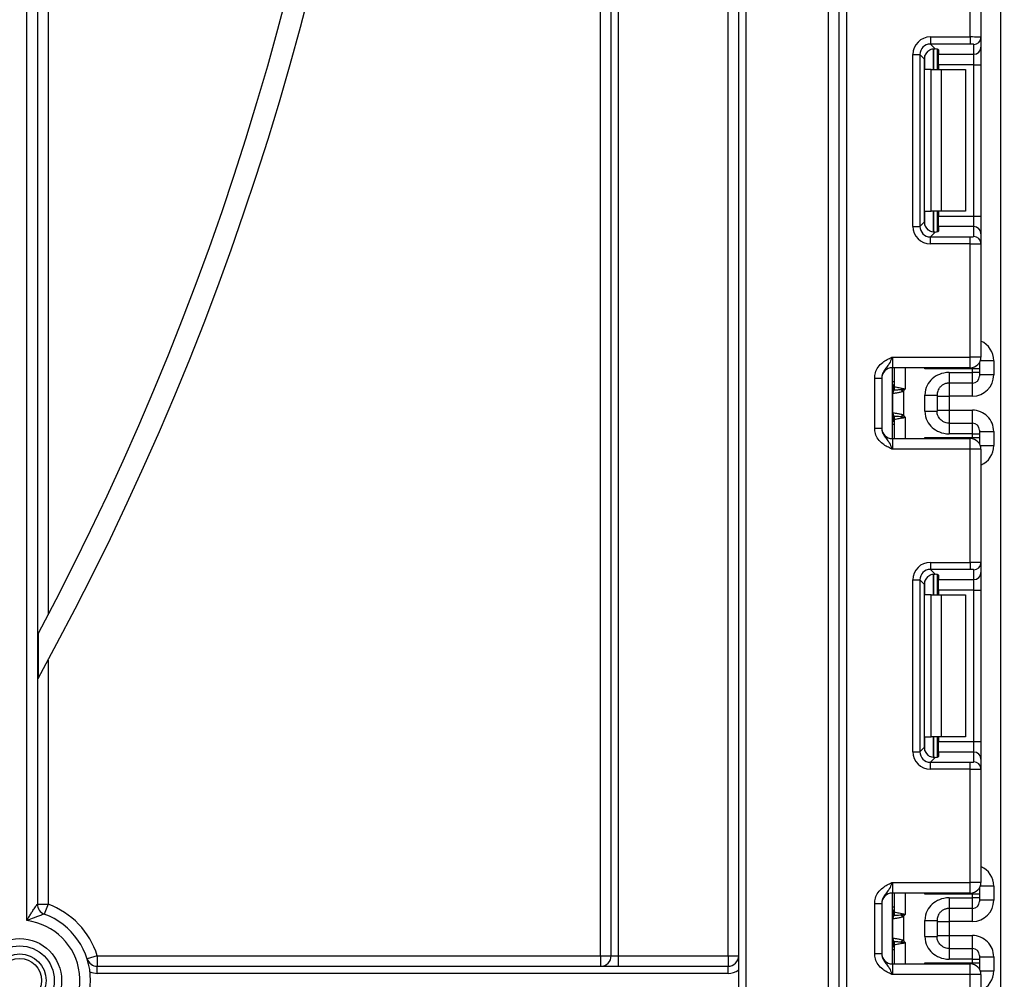
# Model space of a CAD drawing. Units: millimetres. Extents: x 1 to 418, y -29 to 291.
# Drawn here: x 129 to 142, y 154 to 167 of the extents above; entities that cross this region are included whole.
import ezdxf

# ---------------------------------------------------------------- set-up
doc = ezdxf.new("R2010")
doc.units = ezdxf.units.MM
doc.layers.add('FORMAT', color=7, linetype='Continuous')
doc.styles.add('SLDTEXTSTYLE1', font='TXT', dxfattribs={"width": 0.7})
doc.dimstyles.new('SLDDIMSTYLE0', dxfattribs={"dimtxt": 3.393075, "dimasz": 5, "dimexe": 0, "dimexo": 0.0625, "dimgap": 0.848269, "dimtad": 2, "dimdec": 4, "dimlfac": 5, "dimrnd": 1e-09, "dimzin": 12, "dimdsep": 46, "dimtxsty": 'SLDTEXTSTYLE1', "dimsah": 1, "dimcen": 0.09, "dimadec": 0, "dimazin": 3, "dimtfac": 1, "dimtdec": 4, "dimtofl": 0, "dimtmove": 0, "dimatfit": 3, "dimfxl": 0, "dimfrac": 2, "dimtolj": 1, "dimtzin": 12, "dimarcsym": 0})

# ---------------------------------------------------------------- blocks, each defined once
blk = doc.blocks.new('_D_17')
at = {"layer": 'FORMAT'}
for p, q in [((93.056, 177.535), (162.132, 177.535)), ((161.132, 177.535), (161.132, 131.535)), ((140.724, 131.535), (162.132, 131.535))]:
    blk.add_line(p, q, dxfattribs=at)
for points in [[(161.132, 177.535), (160.692, 172.535), (161.572, 172.535)], [(161.132, 131.535), (161.572, 136.535), (160.692, 136.535)]]:
    blk.add_solid(points, dxfattribs=at)
at = {"layer": 'FORMAT', "insert": (156.758, 150.754), "char_height": 3.3931, "attachment_point": 1, "rotation": 90, "style": 'SLDTEXTSTYLE1'}
blk.add_mtext('230', dxfattribs=at)

msp = doc.modelspace()

# ---------------------------------------------------------------- linework, layer by layer
at = {"color": 7, "linetype": 'Continuous', "lineweight": 25}
for p, q in [((140.076408, 132.685243), (140.076408, 239.935243)), ((128.606408, 154.379341), (128.606408, 191.635243)), ((128.756408, 191.635243), (128.756408, 154.613436)), ((128.906408, 191.635243), (128.906408, 158.69307)), ((136.706408, 153.885243), (136.706408, 191.635243)), ((136.856408, 153.885243), (136.856408, 191.635243)), ((136.956408, 191.635243), (136.956408, 153.885243)), ((138.506408, 153.885243), (138.506408, 191.635243)), ((138.656408, 132.285243), (138.656408, 191.635243)), ((138.756408, 191.635243), (138.756408, 132.285243)), ((139.926408, 132.285243), (139.926408, 191.635243)), ((141.926408, 166.848948), (141.926408, 168.445243)), ((142.076408, 168.445243), (142.076408, 166.842808)), ((141.364173, 166.848948), (141.926408, 166.848948)), ((141.364173, 166.848948), (141.364173, 166.749693)), ((141.926408, 166.848948), (141.926408, 166.749693)), ((142.076408, 166.842808), (142.076408, 166.704005)), ((141.926408, 166.749693), (141.364173, 166.749693)), ((141.364173, 166.749693), (141.432454, 166.681412)), ((141.456408, 166.677575), (141.456408, 166.388577)), ((141.476408, 166.668387), (141.476408, 166.60475)), ((141.976408, 166.60475), (141.976408, 166.743554)), ((142.076408, 166.704005), (142.076408, 166.455868)), ((141.116037, 164.176342), (141.116037, 166.600811)), ((141.116037, 166.600811), (141.215291, 166.600811)), ((141.215291, 166.600811), (141.215291, 164.176342)), ((141.27818, 166.537923), (141.215291, 166.600811)), ((141.27818, 164.239231), (141.27818, 166.537923)), ((141.476408, 166.60475), (141.976408, 166.60475)), ((141.476408, 166.455868), (141.476408, 166.60475)), ((141.976408, 166.455868), (141.976408, 166.60475)), ((141.373565, 166.388577), (141.285991, 166.388577)), ((141.373565, 164.388577), (141.373565, 166.388577)), ((141.373565, 166.388577), (141.514986, 166.388577)), ((141.976408, 166.455868), (141.476408, 166.455868)), ((141.476408, 166.455868), (141.476408, 166.388577)), ((141.514986, 166.388577), (141.514986, 164.388577)), ((141.514986, 166.388577), (141.856408, 166.388577)), ((141.856408, 166.388577), (141.856408, 164.388577)), ((141.976408, 166.455868), (142.076408, 166.455868)), ((141.976408, 164.321286), (141.976408, 166.455868)), ((142.076408, 166.455868), (142.076408, 164.321286)), ((141.285991, 164.388577), (141.373565, 164.388577)), ((141.514986, 164.388577), (141.373565, 164.388577)), ((141.456408, 164.388577), (141.456408, 164.099578)), ((141.476408, 164.388577), (141.476408, 164.321286)), ((141.476408, 164.321286), (141.976408, 164.321286)), ((141.476408, 164.172404), (141.476408, 164.321286)), ((141.856408, 164.388577), (141.514986, 164.388577)), ((141.976408, 164.172404), (141.976408, 164.321286)), ((141.976408, 164.321286), (142.076408, 164.321286)), ((142.076408, 164.321286), (142.076408, 164.073149)), ((141.116037, 164.176342), (141.215291, 164.176342)), ((141.215291, 164.176342), (141.27818, 164.239231)), ((141.476408, 164.172404), (141.476408, 164.108767)), ((141.976408, 164.172404), (141.476408, 164.172404)), ((141.976408, 164.0336), (141.976408, 164.172404)), ((141.432454, 164.095741), (141.364173, 164.02746)), ((141.364173, 163.928206), (141.364173, 164.02746)), ((141.364173, 164.02746), (141.926408, 164.02746)), ((141.926408, 163.928206), (141.926408, 164.02746)), ((142.076408, 164.073149), (142.076408, 163.934345)), ((141.926408, 163.928206), (141.364173, 163.928206)), ((141.926408, 162.33191), (141.926408, 163.928206)), ((142.076408, 163.934345), (142.076408, 162.33191)), ((140.826408, 162.33191), (140.826408, 162.18191)), ((140.826408, 162.33191), (141.926408, 162.33191)), ((141.926408, 162.18191), (141.926408, 162.33191)), ((142.076408, 162.33191), (141.926408, 162.33191)), ((142.056408, 162.257077), (142.056408, 162.16499)), ((142.256408, 162.281121), (142.256408, 162.081129)), ((141.926408, 162.18191), (140.826408, 162.18191)), ((140.826408, 161.18191), (140.826408, 162.18191)), ((140.856408, 161.913568), (140.856408, 162.18191)), ((141.956408, 162.16499), (141.285991, 162.16499)), ((141.626408, 162.114567), (141.956408, 162.114567)), ((141.956408, 162.114567), (141.956408, 162.16499)), ((142.056408, 162.16499), (141.956408, 162.16499)), ((141.956408, 161.964573), (141.956408, 162.114567)), ((142.056408, 162.114567), (141.956408, 162.114567)), ((142.056408, 162.16499), (142.056408, 162.114567)), ((142.056408, 162.114567), (142.056408, 162.064569)), ((142.256408, 162.081129), (142.056408, 162.081129)), ((140.576408, 162.036106), (140.676408, 162.036106)), ((140.576408, 161.327714), (140.576408, 162.036106)), ((140.676408, 162.036106), (140.676408, 161.327714)), ((141.956408, 161.964573), (141.626408, 161.964573)), ((140.834191, 161.547284), (140.834191, 161.816536)), ((140.95372, 161.871088), (140.981818, 161.848576)), ((140.981818, 161.848576), (140.981818, 161.515244)), ((141.286408, 161.569091), (141.286408, 161.794729)), ((141.456408, 161.794729), (141.456408, 161.569091)), ((141.456408, 161.781117), (141.626408, 161.781117)), ((141.956408, 161.781117), (141.626408, 161.781117)), ((141.626408, 161.781117), (141.626408, 161.582703)), ((141.456408, 161.582703), (141.626408, 161.582703)), ((141.626408, 161.582703), (141.956408, 161.582703)), ((140.856408, 161.18191), (140.856408, 161.450252)), ((140.981818, 161.515244), (140.95372, 161.492732)), ((141.626408, 161.399248), (141.956408, 161.399248)), ((141.956408, 161.249253), (141.956408, 161.399248)), ((140.576408, 161.327714), (140.676408, 161.327714)), ((141.956408, 161.249253), (141.626408, 161.249253)), ((141.956408, 161.19883), (141.956408, 161.249253)), ((141.956408, 161.249253), (142.056408, 161.249253)), ((142.056408, 161.299252), (142.056408, 161.249253)), ((142.056408, 161.282692), (142.256408, 161.282692)), ((142.056408, 161.249253), (142.056408, 161.19883)), ((142.256408, 161.282692), (142.256408, 161.082699)), ((140.826408, 161.18191), (140.826408, 161.03191)), ((140.826408, 161.18191), (141.926408, 161.18191)), ((141.285991, 161.19883), (141.956408, 161.19883)), ((141.926408, 161.03191), (141.926408, 161.18191)), ((141.956408, 161.19883), (142.056408, 161.19883)), ((142.056408, 161.19883), (142.056408, 161.106743)), ((141.926408, 161.03191), (140.826408, 161.03191)), ((141.926408, 159.435614), (141.926408, 161.03191)), ((142.076408, 161.03191), (141.926408, 161.03191)), ((142.076408, 161.03191), (142.076408, 159.429475)), ((141.364173, 159.435614), (141.926408, 159.435614)), ((141.364173, 159.435614), (141.364173, 159.33636)), ((141.926408, 159.435614), (141.926408, 159.33636)), ((141.926408, 159.33636), (141.364173, 159.33636)), ((141.364173, 159.33636), (141.432454, 159.268079)), ((141.976408, 159.191417), (141.976408, 159.330221)), ((142.076408, 159.429475), (142.076408, 159.290671)), ((141.116037, 156.763009), (141.116037, 159.187478)), ((141.116037, 159.187478), (141.215291, 159.187478)), ((141.215291, 159.187478), (141.215291, 156.763009)), ((141.27818, 159.124589), (141.215291, 159.187478)), ((141.456408, 159.264242), (141.456408, 158.975243)), ((141.476408, 159.255053), (141.476408, 159.191417)), ((141.476408, 159.191417), (141.976408, 159.191417)), ((141.476408, 159.042535), (141.476408, 159.191417)), ((141.976408, 159.042535), (141.976408, 159.191417)), ((142.076408, 159.290671), (142.076408, 159.042535)), ((141.27818, 156.825898), (141.27818, 159.124589)), ((141.976408, 159.042535), (141.476408, 159.042535)), ((141.476408, 159.042535), (141.476408, 158.975243)), ((141.976408, 159.042535), (142.076408, 159.042535)), ((141.976408, 156.907952), (141.976408, 159.042535)), ((142.076408, 159.042535), (142.076408, 156.907952)), ((141.373565, 158.975243), (141.285991, 158.975243)), ((141.373565, 156.975243), (141.373565, 158.975243)), ((141.373565, 158.975243), (141.514986, 158.975243)), ((141.514986, 158.975243), (141.514986, 156.975243)), ((141.514986, 158.975243), (141.856408, 158.975243)), ((141.856408, 158.975243), (141.856408, 156.975243)), ((128.764986, 158.426413), (128.764986, 157.798541)), ((128.906408, 158.056601), (128.906408, 154.613436)), ((141.285991, 156.975243), (141.373565, 156.975243)), ((141.514986, 156.975243), (141.373565, 156.975243)), ((141.456408, 156.975243), (141.456408, 156.686245)), ((141.476408, 156.975243), (141.476408, 156.907952)), ((141.856408, 156.975243), (141.514986, 156.975243)), ((141.215291, 156.763009), (141.27818, 156.825898)), ((141.476408, 156.907952), (141.976408, 156.907952)), ((141.476408, 156.75907), (141.476408, 156.907952)), ((141.976408, 156.75907), (141.976408, 156.907952)), ((141.976408, 156.907952), (142.076408, 156.907952)), ((142.076408, 156.907952), (142.076408, 156.659816)), ((141.116037, 156.763009), (141.215291, 156.763009)), ((141.432454, 156.682408), (141.364173, 156.614127)), ((141.476408, 156.75907), (141.476408, 156.695433)), ((141.976408, 156.75907), (141.476408, 156.75907)), ((141.976408, 156.620266), (141.976408, 156.75907)), ((142.076408, 156.659816), (142.076408, 156.521012)), ((141.364173, 156.514873), (141.364173, 156.614127)), ((141.364173, 156.614127), (141.926408, 156.614127)), ((141.926408, 156.514873), (141.364173, 156.514873)), ((141.926408, 156.514873), (141.926408, 156.614127)), ((141.926408, 154.918577), (141.926408, 156.514873)), ((142.076408, 156.521012), (142.076408, 154.918577)), ((140.826408, 154.918577), (140.826408, 154.768577)), ((140.826408, 154.918577), (141.926408, 154.918577)), ((141.926408, 154.768577), (141.926408, 154.918577)), ((142.076408, 154.918577), (141.926408, 154.918577)), ((142.256408, 154.867788), (142.256408, 154.667795)), ((141.926408, 154.768577), (140.826408, 154.768577)), ((140.826408, 153.768577), (140.826408, 154.768577)), ((140.856408, 154.500235), (140.856408, 154.768577)), ((141.956408, 154.751657), (141.285991, 154.751657)), ((141.956408, 154.701233), (141.956408, 154.751657)), ((142.056408, 154.751657), (141.956408, 154.751657)), ((142.056408, 154.843744), (142.056408, 154.751657)), ((142.056408, 154.751657), (142.056408, 154.701233)), ((128.756408, 154.613436), (128.906408, 154.613436)), ((128.906408, 154.613436), (128.854234, 154.472803)), ((140.576408, 154.622773), (140.676408, 154.622773)), ((140.576408, 153.914381), (140.576408, 154.622773)), ((140.676408, 154.622773), (140.676408, 153.914381)), ((141.626408, 154.701233), (141.956408, 154.701233)), ((141.956408, 154.551239), (141.956408, 154.701233)), ((142.056408, 154.701233), (141.956408, 154.701233)), ((142.056408, 154.701233), (142.056408, 154.651235)), ((142.256408, 154.667795), (142.056408, 154.667795)), ((140.95372, 154.457754), (140.981818, 154.435243)), ((140.981818, 154.435243), (140.981818, 154.101911)), ((141.956408, 154.551239), (141.626408, 154.551239)), ((140.834191, 154.133951), (140.834191, 154.403203)), ((141.286408, 154.155758), (141.286408, 154.381396)), ((141.456408, 154.381396), (141.456408, 154.155758)), ((141.456408, 154.367784), (141.626408, 154.367784)), ((141.956408, 154.367784), (141.626408, 154.367784)), ((141.626408, 154.367784), (141.626408, 154.16937)), ((141.456408, 154.16937), (141.626408, 154.16937)), ((141.626408, 154.16937), (141.956408, 154.16937)), ((140.856408, 153.768577), (140.856408, 154.036919)), ((140.981818, 154.101911), (140.95372, 154.079399)), ((129.601853, 153.885243), (129.458968, 153.839591)), ((129.601853, 153.885243), (129.601853, 153.735243)), ((129.601853, 153.885243), (136.706408, 153.885243)), ((136.706408, 153.885243), (136.706408, 153.735243)), ((136.706408, 153.885243), (136.856408, 153.885243)), ((136.856408, 153.885243), (136.956408, 153.885243)), ((136.956408, 153.885243), (136.956408, 153.735243)), ((136.956408, 153.885243), (138.506408, 153.885243)), ((138.506408, 153.885243), (138.506408, 153.735243)), ((138.506408, 153.885243), (138.656408, 153.885243)), ((140.576408, 153.914381), (140.676408, 153.914381)), ((141.626408, 153.985914), (141.956408, 153.985914)), ((141.956408, 153.83592), (141.956408, 153.985914)), ((142.056408, 153.885918), (142.056408, 153.83592)), ((129.601853, 153.635243), (129.601853, 153.735243)), ((129.601853, 153.735243), (138.506408, 153.735243)), ((138.506408, 153.635243), (138.506408, 153.735243)), ((140.826408, 153.768577), (140.826408, 153.618577)), ((140.826408, 153.768577), (141.926408, 153.768577)), ((141.285991, 153.785497), (141.956408, 153.785497)), ((141.956408, 153.83592), (141.626408, 153.83592)), ((141.926408, 153.618577), (141.926408, 153.768577)), ((141.956408, 153.785497), (141.956408, 153.83592)), ((141.956408, 153.83592), (142.056408, 153.83592)), ((141.956408, 153.785497), (142.056408, 153.785497)), ((142.056408, 153.869358), (142.256408, 153.869358)), ((142.056408, 153.83592), (142.056408, 153.785497)), ((142.056408, 153.785497), (142.056408, 153.69341)), ((142.256408, 153.869358), (142.256408, 153.669366)), ((138.506408, 153.635243), (129.601853, 153.635243)), ((141.926408, 153.618577), (140.826408, 153.618577)), ((141.926408, 152.022281), (141.926408, 153.618577)), ((142.076408, 153.618577), (141.926408, 153.618577)), ((142.076408, 153.618577), (142.076408, 152.016142))]:
    msp.add_line(p, q, dxfattribs=at)
at = {"color": 8, "linetype": 'Continuous', "lineweight": 25}
for p, q in [((140.176408, 239.935243), (140.176408, 132.685243)), ((142.356408, 131.535243), (142.356408, 239.935243)), ((141.406199, 166.681306), (141.406199, 166.388577)), ((141.406616, 166.388577), (141.406616, 166.681342)), ((141.285991, 166.388577), (141.285991, 166.585759)), ((141.285991, 164.191394), (141.285991, 164.388577)), ((141.406199, 164.388577), (141.406199, 164.095462)), ((141.406616, 164.095467), (141.406616, 164.388577)), ((142.256408, 162.281121), (142.067547, 162.281121)), ((141.006408, 162.18191), (141.006408, 161.88191)), ((141.285991, 162.16499), (141.285991, 162.18191)), ((141.956408, 162.16499), (141.956408, 162.184941)), ((140.856408, 161.980908), (140.826408, 161.980908)), ((141.626408, 161.964573), (141.626408, 161.781117)), ((141.956408, 161.781117), (141.956408, 161.964573)), ((141.626408, 161.582703), (141.626408, 161.399248)), ((141.956408, 161.399248), (141.956408, 161.582703)), ((140.826408, 161.502069), (140.84263, 161.500548)), ((140.856408, 161.382913), (140.826408, 161.382913)), ((141.006408, 161.48191), (141.006408, 161.18191)), ((141.285991, 161.18191), (141.285991, 161.19883)), ((141.956408, 161.17888), (141.956408, 161.19883)), ((142.067547, 161.082699), (142.256408, 161.082699)), ((141.285991, 158.975243), (141.285991, 159.172426)), ((141.406199, 159.267973), (141.406199, 158.975243)), ((141.406616, 158.975243), (141.406616, 159.268009)), ((141.285991, 156.778061), (141.285991, 156.975243)), ((141.406199, 156.975243), (141.406199, 156.682129)), ((141.406616, 156.682133), (141.406616, 156.975243)), ((142.256408, 154.867788), (142.067547, 154.867788)), ((141.006408, 154.768577), (141.006408, 154.468577)), ((141.285991, 154.751657), (141.285991, 154.768577)), ((141.956408, 154.751657), (141.956408, 154.771607)), ((140.856408, 154.567574), (140.826408, 154.567574)), ((141.626408, 154.551239), (141.626408, 154.367784)), ((141.956408, 154.367784), (141.956408, 154.551239)), ((141.626408, 154.16937), (141.626408, 153.985914)), ((141.956408, 153.985914), (141.956408, 154.16937)), ((140.826408, 154.088736), (140.84263, 154.087214)), ((141.006408, 154.068577), (141.006408, 153.768577)), ((140.856408, 153.969579), (140.826408, 153.969579)), ((141.285991, 153.768577), (141.285991, 153.785497)), ((141.956408, 153.765546), (141.956408, 153.785497)), ((142.067547, 153.669366), (142.256408, 153.669366))]:
    msp.add_line(p, q, dxfattribs=at)
at = {"color": 7, "linetype": 'Continuous', "lineweight": 25}
for radius in [0.591796, 0.488542, 0.373939, 0.309782]:
    msp.add_circle((128.506408, 153.535243), radius, dxfattribs=at)
for centre, radius, start, end in [((93.056408, 177.535243), 40.8, 331.0698697, 20.4294917), ((93.056408, 177.535243), 40.5, 331.8473046, 20.5876597), ((141.976779, 166.843183), 0.099629, 269.786467, 359.7848634), ((141.976779, 166.704379), 0.099629, 269.786467, 359.7848634), ((141.976779, 164.072775), 0.099629, 0.2151366, 90.213533), ((141.976779, 163.933971), 0.099629, 0.2151366, 90.213533), ((141.926408, 162.33191), 0.15, 270, 0), ((140.826408, 162.03191), 0.15, 90, 180), ((140.756408, 161.980908), 0.1, 314.427004, 0), ((141.956409, 162.064571), 0.099998, 269.9989092, 359.9989091), ((140.928036, 161.818882), 0.095506, 151.8214175, 182.1355883), ((140.934212, 161.817837), 0.10003, 152.306601, 180.7452209), ((140.757643, 161.913588), 0.098764, 329.3729175, 359.9883834), ((140.756483, 161.912821), 0.10009, 330.794172, 359.89681), ((140.756948, 161.912262), 0.100819, 331.6093124, 359.9155192), ((140.650732, 161.939483), 0.310611, 347.2794845, 351.5051424), ((140.928036, 161.544938), 0.095506, 177.8644117, 208.1785825), ((140.934212, 161.545983), 0.10003, 179.2547791, 207.693399), ((140.756408, 161.382913), 0.1, 0, 45.572996), ((140.757643, 161.450232), 0.098764, 0.0116166, 30.6270825), ((140.756483, 161.450999), 0.10009, 0.10319, 29.205828), ((140.756948, 161.451558), 0.100819, 0.0844808, 28.3906876), ((140.650732, 161.424337), 0.310611, 8.4948576, 12.7205155), ((141.956409, 161.29925), 0.099998, 0.0010909, 90.0010908), ((140.826408, 161.33191), 0.15, 180, 270), ((141.926408, 161.03191), 0.15, 360, 90), ((141.976779, 159.429849), 0.099629, 269.786467, 359.7848634), ((141.976779, 159.291045), 0.099629, 269.786467, 359.7848634), ((141.976779, 156.659442), 0.099629, 0.2151366, 90.213533), ((141.976779, 156.520638), 0.099629, 0.2151366, 90.213533), ((141.926408, 154.918577), 0.15, 270, 360), ((140.826408, 154.618577), 0.15, 90, 180), ((128.906408, 154.613436), 0.15, 180, 249.6455936), ((128.506408, 153.535243), 1.15, 17.7189319, 69.6455936), ((141.956409, 154.651237), 0.099998, 269.9989092, 359.9989091), ((128.506408, 153.535243), 1, 290.3544064, 69.6455936), ((140.756408, 154.567574), 0.1, 314.427004, 0), ((140.928036, 154.405549), 0.095506, 151.8214175, 182.1355883), ((140.934212, 154.404504), 0.10003, 152.306601, 180.7452209), ((140.757643, 154.500255), 0.098764, 329.3729175, 359.9883834), ((140.756483, 154.499488), 0.10009, 330.794172, 359.89681), ((140.756948, 154.498929), 0.100819, 331.6093124, 359.9155192), ((140.650732, 154.52615), 0.310611, 347.2794845, 351.5051424), ((128.506408, 153.535243), 0.85, 290.3544064, 83.243673), ((140.756408, 153.969579), 0.1, 0, 45.572996), ((140.928036, 154.131604), 0.095506, 177.8644117, 208.1785825), ((140.934212, 154.13265), 0.10003, 179.2547791, 207.693399), ((140.757643, 154.036899), 0.098764, 0.0116166, 30.6270825), ((140.756483, 154.037666), 0.10009, 0.10319, 29.205828), ((140.756948, 154.038225), 0.100819, 0.0844808, 28.3906876), ((140.650732, 154.011004), 0.310611, 8.4948576, 12.7205155), ((136.706408, 153.885243), 0.15, 270, 0), ((138.506408, 153.885243), 0.15, 270, 0), ((140.826408, 153.918577), 0.15, 180, 270), ((141.956409, 153.885916), 0.099998, 0.0010909, 90.0010908), ((129.601853, 153.885243), 0.15, 197.7189319, 270), ((141.926408, 153.618577), 0.15, 0, 90), ((129.601853, 153.885243), 0.25, 245.6854149, 270), ((138.506408, 153.885243), 0.25, 270, 306.8698976)]:
    msp.add_arc(centre, radius, start, end, dxfattribs=at)
at = {"color": 8, "linetype": 'Continuous', "lineweight": 25}
for centre, radius, start, end in [((140.756453, 161.979893), 0.099954, 314.4159572, 359.9978776), ((140.757161, 161.954247), 0.099247, 314.2445969, 359.9598294), ((140.757161, 161.409573), 0.099247, 0.0401706, 45.7554031), ((140.756453, 161.383927), 0.099954, 0.0021224, 45.5840428), ((140.756453, 154.56656), 0.099954, 314.4159572, 359.9978776), ((140.757161, 154.540914), 0.099247, 314.2445969, 359.9598294), ((140.757161, 153.99624), 0.099247, 0.0401706, 45.7554031), ((140.756453, 153.970594), 0.099954, 0.0021224, 45.5840428)]:
    msp.add_arc(centre, radius, start, end, dxfattribs=at)
at = {"color": 7, "linetype": 'Continuous', "lineweight": 25}
for centre, major_axis, ratio, start_param, end_param in [((141.367914, 166.59707), (0.179422, -0.179422), 0.985256536, 2.363620832, 3.919564476), ((141.926408, 166.842808), (0.15, 0), 0.040928187, 0, 1.570796327), ((141.367914, 166.59707), (-0.109754, 0.109754), 0.966399152, 5.505213485, 7.061157129), ((141.326408, 166.668387), (0.15, 0), 0.122784561, 0, 0.785584382), ((141.926408, 166.743554), (0.05, 0), 0.122784561, 0, 1.570796327), ((141.429306, 166.535678), (0.107653, -0.107653), 0.985256536, 3.097730129, 3.919564476), ((141.367914, 164.180083), (0.179422, 0.179422), 0.985256536, 2.363620832, 3.919564476), ((141.367914, 164.180083), (0.109754, 0.109754), 0.966399152, 2.363620832, 3.919564476), ((141.429306, 164.241476), (0.107653, 0.107653), 0.985256536, 2.363620832, 3.185455178), ((141.326408, 164.108767), (0.15, 0), 0.122784561, 5.497600925, 6.283185307), ((141.926408, 164.0336), (0.05, 0), 0.122784561, 4.71238898, 6.283185307), ((141.926408, 163.934345), (0.15, 0), 0.040928187, 4.71238898, 6.283185307), ((141.956408, 162.081129), (0, 0.300011), 0.999961923, 3.141592654, 4.71238898), ((141.956408, 161.282692), (0, 0.300011), 0.999961923, 4.71238898, 6.283185307), ((141.367914, 159.183737), (0.179422, -0.179422), 0.985256536, 2.363620832, 3.919564476), ((141.926408, 159.429475), (0.15, 0), 0.040928187, 0, 1.570796327), ((141.367914, 159.183737), (-0.109754, 0.109754), 0.966399152, 5.505213485, 7.061157129), ((141.926408, 159.330221), (0.05, 0), 0.122784561, 0, 1.570796327), ((141.429306, 159.122345), (0.107653, -0.107653), 0.985256536, 3.097730129, 3.919564476), ((141.326408, 159.255053), (0.15, 0), 0.122784561, 0, 0.785584382), ((141.429306, 156.828142), (0.107653, 0.107653), 0.985256536, 2.363620832, 3.185455178), ((141.367914, 156.76675), (0.179422, 0.179422), 0.985256536, 2.363620832, 3.919564476), ((141.367914, 156.76675), (0.109754, 0.109754), 0.966399152, 2.363620832, 3.919564476), ((141.326408, 156.695433), (0.15, 0), 0.122784561, 5.497600925, 6.283185307), ((141.926408, 156.620266), (0.05, 0), 0.122784561, 4.71238898, 6.283185307), ((141.926408, 156.521012), (0.15, 0), 0.040928187, 4.71238898, 6.283185307), ((141.956408, 154.667795), (0, 0.300011), 0.999961923, 3.141592654, 4.71238898), ((141.956408, 153.869358), (0, 0.300011), 0.999961923, 4.71238898, 6.283185307)]:
    msp.add_ellipse(centre, major_axis=major_axis, ratio=ratio, start_param=start_param, end_param=end_param, dxfattribs=at)
at = {"color": 8, "linetype": 'Continuous', "lineweight": 25}
for centre, start_param, end_param in [((141.956408, 162.281121), 4.71238898, 5.871668461), ((141.956408, 161.082699), 3.5531095, 4.71238898), ((141.956408, 154.867788), 4.71238898, 5.871668461), ((141.956408, 153.669366), 3.5531095, 4.71238898)]:
    msp.add_ellipse(centre, major_axis=(0, 0.300011), ratio=0.999961923, start_param=start_param, end_param=end_param, dxfattribs=at)
at = {"color": 7, "linetype": 'Continuous', "lineweight": 25}
for points, knots in [([(141.326408, 166.647878), (141.336066, 166.655397), (141.355412, 166.670457), (141.389084, 166.68108), (141.41506, 166.683077), (141.427996, 166.681839), (141.432454, 166.681412)], [0, 0, 0, 0, 0.288958785, 0.578796484, 0.854867544, 1, 1, 1, 1]), ([(141.432454, 164.095741), (141.422627, 164.095056), (141.402924, 164.093683), (141.367665, 164.10183), (141.341886, 164.115922), (141.329654, 164.126475), (141.326408, 164.129275)], [0, 0, 0, 0, 0.3067695166, 0.6151191025, 0.8978573669, 1, 1, 1, 1]), ([(140.576408, 162.036106), (140.578611, 162.061459), (140.583356, 162.116044), (140.623146, 162.193669), (140.683366, 162.255646), (140.750797, 162.297434), (140.79471, 162.317687), (140.818606, 162.32842), (140.822331, 162.330087), (140.825977, 162.331718), (140.826408, 162.33191)], [0, 0, 0, 0, 0.183987951, 0.396134741, 0.618944923, 0.805852047, 0.970289049, 0.970919424, 0.996567948, 1, 1, 1, 1]), ([(140.826408, 162.33191), (140.826248, 162.331553), (140.824064, 162.326669), (140.810299, 162.2959), (140.785596, 162.243241), (140.746174, 162.187688), (140.706808, 162.138635), (140.680802, 162.086517), (140.677773, 162.051774), (140.676408, 162.036106)], [0, 0, 0, 0, 0.003325661, 0.045524166, 0.286849856, 0.504143322, 0.703113632, 0.86611071, 1, 1, 1, 1]), ([(141.626408, 162.114567), (141.573265, 162.114567), (141.529665, 162.103732), (141.452463, 162.072282), (141.419052, 162.051079), (141.361282, 161.99905), (141.336895, 161.968254), (141.299909, 161.894052), (141.286408, 161.851003), (141.286408, 161.794729)], [0, 0, 0, 0, 0.25, 0.25, 0.5, 0.5, 0.75, 0.75, 1, 1, 1, 1]), ([(141.626408, 162.114567), (141.626408, 162.075079), (141.626408, 162.035839), (141.626408, 161.980239), (141.626408, 161.964228), (141.626408, 161.964573)], [0, 0, 0, 0, 0.5, 0.5, 1, 1, 1, 1]), ([(141.626408, 161.964573), (141.621031, 161.964425), (141.609914, 161.964119), (141.592859, 161.96153), (141.575105, 161.957033), (141.556944, 161.950185), (141.538744, 161.940774), (141.520943, 161.928573), (141.50065, 161.91039), (141.481089, 161.885386), (141.46611, 161.854243), (141.457812, 161.823881), (141.456859, 161.804091), (141.456408, 161.794729)], [0, 0, 0, 0, 0.060288699, 0.1246507735, 0.1931108715, 0.2656893158, 0.342403006, 0.4232660981, 0.5082905247, 0.649376946, 0.7782874707, 0.8951174456, 1, 1, 1, 1]), ([(140.834191, 161.816536), (140.834084, 161.816495), (140.833977, 161.816446), (140.83387, 161.816388), (140.833443, 161.816158), (140.833017, 161.815795), (140.832596, 161.815323)], [0, 0, 0, 0, 0.00000907265135, 0.00000907265135, 0.00000907265135, 0.00004546757417, 0.00004546757417, 0.00004546757417, 0.00004546757417]), ([(140.981818, 161.848576), (140.96533, 161.841716), (140.948129, 161.837071), (140.91568, 161.829446), (140.900151, 161.826544), (140.859668, 161.81966), (140.840511, 161.817343), (140.834191, 161.816536)], [0, 0, 0, 0, 0.25, 0.25, 0.5, 0.5, 1, 1, 1, 1]), ([(140.95372, 161.871088), (140.92587, 161.868429), (140.900661, 161.866752), (140.862569, 161.864859), (140.849803, 161.864464), (140.845641, 161.864325)], [0, 0, 0, 0, 0.5, 0.5, 1, 1, 1, 1]), ([(140.857767, 161.912114), (140.861546, 161.911557), (140.873191, 161.90988), (140.899604, 161.9056), (140.910024, 161.903855), (140.932599, 161.899616), (140.945053, 161.897184), (140.957936, 161.893599)], [0, 0, 0, 0, 0.5, 0.5, 0.75, 0.75, 1, 1, 1, 1]), ([(140.981818, 161.848576), (140.986193, 161.854037), (140.990404, 161.859629), (140.994527, 161.865282), (140.998366, 161.870545), (141.00213, 161.875861), (141.005891, 161.88118), (141.006063, 161.881423), (141.006235, 161.881667), (141.006408, 161.88191)], [0, 0, 0, 0, 0.0001049521997, 0.0001049521997, 0.0001049521997, 0.0002026457663, 0.0002026457663, 0.0002026457663, 0.0002071179022, 0.0002071179022, 0.0002071179022, 0.0002071179022]), ([(141.286408, 161.794729), (141.306442, 161.794729), (141.328057, 161.794729), (141.36991, 161.794729), (141.390018, 161.794729), (141.423213, 161.794729), (141.436187, 161.794729), (141.452756, 161.794729), (141.456408, 161.794729), (141.456408, 161.794729)], [0, 0, 0, 0, 0.25, 0.25, 0.5, 0.5, 0.75, 0.75, 1, 1, 1, 1]), ([(140.832596, 161.548497), (140.833017, 161.548025), (140.833443, 161.547662), (140.83387, 161.547432), (140.833977, 161.547375), (140.834084, 161.547325), (140.834191, 161.547284)], [0, 0, 0, 0, 0.00003634945806, 0.00003634945806, 0.00003634945806, 0.00004541077579, 0.00004541077579, 0.00004541077579, 0.00004541077579]), ([(140.834191, 161.547284), (140.840511, 161.546478), (140.859668, 161.54416), (140.900151, 161.537276), (140.91568, 161.534375), (140.948129, 161.526749), (140.96533, 161.522104), (140.981818, 161.515244)], [0, 0, 0, 0, 0.5, 0.5, 0.75, 0.75, 1, 1, 1, 1]), ([(141.286408, 161.569091), (141.286408, 161.512817), (141.299909, 161.469768), (141.336895, 161.395567), (141.361282, 161.36477), (141.419052, 161.312742), (141.452463, 161.291538), (141.529665, 161.260088), (141.573265, 161.249253), (141.626408, 161.249253)], [0, 0, 0, 0, 0.25, 0.25, 0.5, 0.5, 0.75, 0.75, 1, 1, 1, 1]), ([(141.286408, 161.569091), (141.330913, 161.569091), (141.375145, 161.569091), (141.438086, 161.569091), (141.456408, 161.569091), (141.456408, 161.569091)], [0, 0, 0, 0, 0.5, 0.5, 1, 1, 1, 1]), ([(141.626408, 161.399248), (141.598146, 161.399248), (141.575097, 161.405691), (141.535306, 161.424015), (141.518666, 161.436176), (141.49075, 161.464758), (141.479443, 161.481156), (141.462509, 161.519354), (141.456408, 161.540978), (141.456408, 161.569091)], [0, 0, 0, 0, 0.25, 0.25, 0.5, 0.5, 0.75, 0.75, 1, 1, 1, 1]), ([(140.845641, 161.499495), (140.849801, 161.499356), (140.862409, 161.498968), (140.900473, 161.497079), (140.925871, 161.495392), (140.95372, 161.492732)], [0, 0, 0, 0, 0.5, 0.5, 1, 1, 1, 1]), ([(140.957936, 161.470221), (140.945046, 161.466635), (140.932819, 161.464247), (140.910083, 161.459975), (140.899745, 161.458244), (140.873285, 161.453954), (140.861546, 161.452263), (140.857767, 161.451707)], [0, 0, 0, 0, 0.25, 0.25, 0.5, 0.5, 1, 1, 1, 1]), ([(140.981818, 161.515244), (140.986193, 161.509783), (140.990404, 161.504191), (140.994527, 161.498538), (140.998366, 161.493275), (141.00213, 161.487959), (141.005891, 161.48264), (141.006063, 161.482397), (141.006235, 161.482154), (141.006408, 161.48191)], [0, 0, 0, 0, 0.0001049521997, 0.0001049521997, 0.0001049521997, 0.0002026457663, 0.0002026457663, 0.0002026457663, 0.0002071179022, 0.0002071179022, 0.0002071179022, 0.0002071179022]), ([(141.626408, 161.399248), (141.626408, 161.399592), (141.626408, 161.383581), (141.626408, 161.327981), (141.626408, 161.288741), (141.626408, 161.249253)], [0, 0, 0, 0, 0.5, 0.5, 1, 1, 1, 1]), ([(140.826408, 161.03191), (140.825977, 161.032103), (140.822331, 161.033733), (140.818606, 161.0354), (140.79471, 161.046133), (140.750797, 161.066386), (140.683366, 161.108174), (140.623146, 161.170151), (140.583356, 161.247776), (140.578611, 161.302361), (140.576408, 161.327714)], [0, 0, 0, 0, 0.003432052, 0.029080576, 0.029710951, 0.194147953, 0.381055077, 0.603865259, 0.816012049, 1, 1, 1, 1]), ([(140.676408, 161.327714), (140.677773, 161.312046), (140.680802, 161.277304), (140.706808, 161.225185), (140.746174, 161.176132), (140.785596, 161.120579), (140.810299, 161.067921), (140.824064, 161.037151), (140.826248, 161.032267), (140.826408, 161.03191)], [0, 0, 0, 0, 0.13388929, 0.296886368, 0.495856678, 0.713150144, 0.954475834, 0.996674339, 1, 1, 1, 1]), ([(141.326408, 159.234545), (141.336066, 159.242064), (141.355412, 159.257124), (141.389084, 159.267746), (141.41506, 159.269744), (141.427996, 159.268506), (141.432454, 159.268079)], [0, 0, 0, 0, 0.288958785, 0.578796484, 0.854867544, 1, 1, 1, 1]), ([(141.432454, 156.682408), (141.422627, 156.681723), (141.402924, 156.68035), (141.367665, 156.688497), (141.341886, 156.702589), (141.329654, 156.713141), (141.326408, 156.715942)], [0, 0, 0, 0, 0.3067695166, 0.6151191025, 0.8978573669, 1, 1, 1, 1]), ([(140.576408, 154.622773), (140.578611, 154.648125), (140.583356, 154.702711), (140.623146, 154.780336), (140.683366, 154.842313), (140.750797, 154.884101), (140.79471, 154.904354), (140.818606, 154.915087), (140.822331, 154.916754), (140.825977, 154.918384), (140.826408, 154.918577)], [0, 0, 0, 0, 0.183987951, 0.396134741, 0.618944923, 0.805852047, 0.970289049, 0.970919424, 0.996567948, 1, 1, 1, 1]), ([(140.826408, 154.918577), (140.826248, 154.91822), (140.824064, 154.913335), (140.810299, 154.882566), (140.785596, 154.829908), (140.746174, 154.774354), (140.706808, 154.725302), (140.680802, 154.673183), (140.677773, 154.638441), (140.676408, 154.622773)], [0, 0, 0, 0, 0.003325661, 0.045524166, 0.286849856, 0.504143322, 0.703113632, 0.86611071, 1, 1, 1, 1]), ([(128.606408, 154.379341), (128.606665, 154.379798), (128.616192, 154.396719), (128.635314, 154.429667), (128.664247, 154.476903), (128.695659, 154.52574), (128.718509, 154.559483), (128.737931, 154.587488), (128.747437, 154.600908), (128.754941, 154.6114), (128.755795, 154.612586), (128.756408, 154.613436)], [0, 0, 0, 0, 0.004562944, 0.168989914, 0.331294367, 0.491021512, 0.69442179, 0.723686592, 0.874244744, 0.909929904, 1, 1, 1, 1]), ([(141.626408, 154.701233), (141.573265, 154.701233), (141.529665, 154.690399), (141.452463, 154.658949), (141.419052, 154.637745), (141.361282, 154.585717), (141.336895, 154.55492), (141.299909, 154.480719), (141.286408, 154.43767), (141.286408, 154.381396)], [0, 0, 0, 0, 0.25, 0.25, 0.5, 0.5, 0.75, 0.75, 1, 1, 1, 1]), ([(141.626408, 154.701233), (141.626408, 154.661745), (141.626408, 154.622506), (141.626408, 154.566905), (141.626408, 154.550895), (141.626408, 154.551239)], [0, 0, 0, 0, 0.5, 0.5, 1, 1, 1, 1]), ([(128.854234, 154.472803), (128.852918, 154.472344), (128.851437, 154.471829), (128.840248, 154.467913), (128.827846, 154.463557), (128.798407, 154.453096), (128.761047, 154.439625), (128.692517, 154.414049), (128.641206, 154.393827), (128.606892, 154.379542), (128.606408, 154.379341)], [0, 0, 0, 0, 0.114601182, 0.128924592, 0.265048756, 0.308929604, 0.508474223, 0.665831995, 0.995285465, 1, 1, 1, 1]), ([(140.981818, 154.435243), (140.96533, 154.428383), (140.948129, 154.423738), (140.91568, 154.416112), (140.900151, 154.413211), (140.859668, 154.406327), (140.840511, 154.404009), (140.834191, 154.403203)], [0, 0, 0, 0, 0.25, 0.25, 0.5, 0.5, 1, 1, 1, 1]), ([(140.95372, 154.457754), (140.92587, 154.455095), (140.900661, 154.453419), (140.862569, 154.451525), (140.849803, 154.45113), (140.845641, 154.450991)], [0, 0, 0, 0, 0.5, 0.5, 1, 1, 1, 1]), ([(140.857767, 154.49878), (140.861546, 154.498223), (140.873191, 154.496547), (140.899604, 154.492266), (140.910024, 154.490521), (140.932599, 154.486283), (140.945053, 154.48385), (140.957936, 154.480266)], [0, 0, 0, 0, 0.5, 0.5, 0.75, 0.75, 1, 1, 1, 1]), ([(140.981818, 154.435243), (140.986193, 154.440703), (140.990404, 154.446296), (140.994527, 154.451949), (140.998366, 154.457212), (141.00213, 154.462528), (141.005891, 154.467846), (141.006063, 154.46809), (141.006235, 154.468333), (141.006408, 154.468577)], [0, 0, 0, 0, 0.0001049521997, 0.0001049521997, 0.0001049521997, 0.0002026457663, 0.0002026457663, 0.0002026457663, 0.0002071179022, 0.0002071179022, 0.0002071179022, 0.0002071179022]), ([(141.626408, 154.551239), (141.621031, 154.551091), (141.609914, 154.550786), (141.592859, 154.548196), (141.575105, 154.5437), (141.556944, 154.536851), (141.538744, 154.527441), (141.520943, 154.51524), (141.50065, 154.497057), (141.481089, 154.472053), (141.46611, 154.440909), (141.457812, 154.410547), (141.456859, 154.390758), (141.456408, 154.381396)], [0, 0, 0, 0, 0.060288699, 0.124650774, 0.193110872, 0.265689316, 0.342403006, 0.423266098, 0.508290525, 0.649376946, 0.778287471, 0.895117446, 1, 1, 1, 1]), ([(140.834191, 154.403203), (140.834084, 154.403162), (140.833977, 154.403112), (140.83387, 154.403055), (140.833443, 154.402825), (140.833017, 154.402462), (140.832596, 154.40199)], [0, 0, 0, 0, 0.00000907265135, 0.00000907265135, 0.00000907265135, 0.00004546757417, 0.00004546757417, 0.00004546757417, 0.00004546757417]), ([(141.286408, 154.381396), (141.306442, 154.381396), (141.328057, 154.381396), (141.36991, 154.381396), (141.390018, 154.381396), (141.423213, 154.381396), (141.436187, 154.381396), (141.452756, 154.381396), (141.456408, 154.381396), (141.456408, 154.381396)], [0, 0, 0, 0, 0.25, 0.25, 0.5, 0.5, 0.75, 0.75, 1, 1, 1, 1]), ([(141.286408, 154.155758), (141.286408, 154.099483), (141.299909, 154.056435), (141.336895, 153.982233), (141.361282, 153.951437), (141.419052, 153.899408), (141.452463, 153.878205), (141.529665, 153.846755), (141.573265, 153.83592), (141.626408, 153.83592)], [0, 0, 0, 0, 0.25, 0.25, 0.5, 0.5, 0.75, 0.75, 1, 1, 1, 1]), ([(141.286408, 154.155758), (141.330913, 154.155758), (141.375145, 154.155758), (141.438086, 154.155758), (141.456408, 154.155758), (141.456408, 154.155758)], [0, 0, 0, 0, 0.5, 0.5, 1, 1, 1, 1]), ([(141.626408, 153.985914), (141.598146, 153.985914), (141.575097, 153.992358), (141.535306, 154.010681), (141.518666, 154.022843), (141.49075, 154.051425), (141.479443, 154.067823), (141.462509, 154.106021), (141.456408, 154.127644), (141.456408, 154.155758)], [0, 0, 0, 0, 0.25, 0.25, 0.5, 0.5, 0.75, 0.75, 1, 1, 1, 1]), ([(140.832596, 154.135163), (140.833017, 154.134692), (140.833443, 154.134329), (140.83387, 154.134099), (140.833977, 154.134041), (140.834084, 154.133992), (140.834191, 154.133951)], [0, 0, 0, 0, 0.00003634945806, 0.00003634945806, 0.00003634945806, 0.00004541077579, 0.00004541077579, 0.00004541077579, 0.00004541077579]), ([(140.834191, 154.133951), (140.840511, 154.133144), (140.859668, 154.130827), (140.900151, 154.123943), (140.91568, 154.121041), (140.948129, 154.113416), (140.96533, 154.108771), (140.981818, 154.101911)], [0, 0, 0, 0, 0.5, 0.5, 0.75, 0.75, 1, 1, 1, 1]), ([(140.845641, 154.086162), (140.849801, 154.086023), (140.862409, 154.085635), (140.900473, 154.083746), (140.925871, 154.082058), (140.95372, 154.079399)], [0, 0, 0, 0, 0.5, 0.5, 1, 1, 1, 1]), ([(140.957936, 154.056888), (140.945046, 154.053301), (140.932819, 154.050914), (140.910083, 154.046641), (140.899745, 154.044911), (140.873285, 154.04062), (140.861546, 154.03893), (140.857767, 154.038373)], [0, 0, 0, 0, 0.25, 0.25, 0.5, 0.5, 1, 1, 1, 1]), ([(140.981818, 154.101911), (140.986193, 154.09645), (140.990404, 154.090857), (140.994527, 154.085205), (140.998366, 154.079942), (141.00213, 154.074626), (141.005891, 154.069307), (141.006063, 154.069064), (141.006235, 154.06882), (141.006408, 154.068577)], [0, 0, 0, 0, 0.0001049521997, 0.0001049521997, 0.0001049521997, 0.0002026457663, 0.0002026457663, 0.0002026457663, 0.0002071179022, 0.0002071179022, 0.0002071179022, 0.0002071179022]), ([(140.826408, 153.618577), (140.825977, 153.618769), (140.822331, 153.6204), (140.818606, 153.622067), (140.79471, 153.6328), (140.750797, 153.653053), (140.683366, 153.694841), (140.623146, 153.756818), (140.583356, 153.834443), (140.578611, 153.889028), (140.576408, 153.914381)], [0, 0, 0, 0, 0.003432052, 0.029080576, 0.029710951, 0.194147953, 0.381055077, 0.603865259, 0.816012049, 1, 1, 1, 1]), ([(140.676408, 153.914381), (140.677773, 153.898713), (140.680802, 153.86397), (140.706808, 153.811852), (140.746174, 153.762799), (140.785596, 153.707246), (140.810299, 153.654587), (140.824064, 153.623818), (140.826248, 153.618934), (140.826408, 153.618577)], [0, 0, 0, 0, 0.13388929, 0.296886368, 0.495856678, 0.713150144, 0.954475834, 0.996674339, 1, 1, 1, 1]), ([(141.626408, 153.985914), (141.626408, 153.986259), (141.626408, 153.970248), (141.626408, 153.914648), (141.626408, 153.875408), (141.626408, 153.83592)], [0, 0, 0, 0, 0.5, 0.5, 1, 1, 1, 1])]:
    msp.add_open_spline(points, degree=3, knots=knots, dxfattribs=at)
at = {"color": 8, "linetype": 'Continuous', "lineweight": 25}
for points, knots in [([(141.310021, 162.18191), (141.302439, 162.176566), (141.294459, 162.17094), (141.286394, 162.165273), (141.285991, 162.16499)], [0, 0, 0, 0, 0.950051802, 1, 1, 1, 1]), ([(141.285991, 162.16499), (141.286258, 162.165436), (141.289643, 162.171103), (141.292993, 162.176728), (141.296078, 162.18191)], [0, 0, 0, 0, 0.078687579, 1, 1, 1, 1]), ([(140.84263, 161.863273), (140.838083, 161.861674), (140.832685, 161.859776), (140.827263, 161.861632), (140.826408, 161.861924)], [0, 0, 0, 0, 0.84229798, 1, 1, 1, 1]), ([(141.285991, 161.19883), (141.286394, 161.198547), (141.294459, 161.19288), (141.302439, 161.187255), (141.310021, 161.18191)], [0, 0, 0, 0, 0.049948198, 1, 1, 1, 1]), ([(141.296078, 161.18191), (141.292993, 161.187092), (141.289643, 161.192717), (141.286258, 161.198384), (141.285991, 161.19883)], [0, 0, 0, 0, 0.921312421, 1, 1, 1, 1]), ([(141.310021, 154.768577), (141.302439, 154.763232), (141.294459, 154.757607), (141.286394, 154.75194), (141.285991, 154.751657)], [0, 0, 0, 0, 0.950051802, 1, 1, 1, 1]), ([(141.285991, 154.751657), (141.286258, 154.752102), (141.289643, 154.75777), (141.292993, 154.763395), (141.296078, 154.768577)], [0, 0, 0, 0, 0.0786875793, 1, 1, 1, 1]), ([(140.84263, 154.449939), (140.838083, 154.44834), (140.832685, 154.446442), (140.827263, 154.448298), (140.826408, 154.448591)], [0, 0, 0, 0, 0.84229798, 1, 1, 1, 1]), ([(141.296078, 153.768577), (141.292993, 153.773759), (141.289643, 153.779384), (141.286258, 153.785051), (141.285991, 153.785497)], [0, 0, 0, 0, 0.921312421, 1, 1, 1, 1]), ([(141.285991, 153.785497), (141.286394, 153.785214), (141.294459, 153.779547), (141.302439, 153.773921), (141.310021, 153.768577)], [0, 0, 0, 0, 0.049948198, 1, 1, 1, 1])]:
    msp.add_open_spline(points, degree=3, knots=knots, dxfattribs=at)
at = {"color": 7, "linetype": 'Continuous', "lineweight": 25}
for points in [[(140.843849, 161.863982), (140.843396, 161.863648), (140.842989, 161.863414), (140.84263, 161.863273)], [(140.845641, 161.864325), (140.844886, 161.864268), (140.844291, 161.864153), (140.843849, 161.863982)], [(140.856408, 161.913568), (140.856408, 161.913105), (140.856462, 161.912785), (140.856573, 161.912641)], [(140.856573, 161.912641), (140.856779, 161.912375), (140.857178, 161.9122), (140.857767, 161.912114)], [(140.95372, 161.871088), (140.970952, 161.87505), (140.988667, 161.878467), (141.006408, 161.88191)], [(140.957936, 161.893599), (140.973464, 161.889279), (140.98996, 161.885611), (141.006408, 161.88191)], [(140.84263, 161.500548), (140.842989, 161.500406), (140.843396, 161.500173), (140.843849, 161.499838)], [(140.843849, 161.499838), (140.844291, 161.499667), (140.844886, 161.499552), (140.845641, 161.499495)], [(140.856573, 161.451179), (140.856462, 161.451036), (140.856408, 161.450715), (140.856408, 161.450252)], [(140.857767, 161.451707), (140.857178, 161.45162), (140.856779, 161.451445), (140.856573, 161.451179)], [(140.95372, 161.492732), (140.970952, 161.48877), (140.988667, 161.485353), (141.006408, 161.48191)], [(140.957936, 161.470221), (140.973536, 161.474561), (140.989972, 161.478212), (141.006408, 161.48191)], [(140.843849, 154.450649), (140.843396, 154.450314), (140.842989, 154.450081), (140.84263, 154.449939)], [(140.845641, 154.450991), (140.844886, 154.450935), (140.844291, 154.45082), (140.843849, 154.450649)], [(140.856408, 154.500235), (140.856408, 154.499772), (140.856462, 154.499451), (140.856573, 154.499308)], [(140.856573, 154.499308), (140.856779, 154.499042), (140.857178, 154.498867), (140.857767, 154.49878)], [(140.95372, 154.457754), (140.970952, 154.461717), (140.988667, 154.465133), (141.006408, 154.468577)], [(140.957936, 154.480266), (140.973464, 154.475945), (140.98996, 154.472278), (141.006408, 154.468577)], [(140.84263, 154.087214), (140.842989, 154.087073), (140.843396, 154.086839), (140.843849, 154.086505)], [(140.843849, 154.086505), (140.844291, 154.086334), (140.844886, 154.086219), (140.845641, 154.086162)], [(140.856573, 154.037846), (140.856462, 154.037702), (140.856408, 154.037382), (140.856408, 154.036919)], [(140.857767, 154.038373), (140.857178, 154.038286), (140.856779, 154.038112), (140.856573, 154.037846)], [(140.95372, 154.079399), (140.970952, 154.075436), (140.988667, 154.07202), (141.006408, 154.068577)], [(140.957936, 154.056888), (140.973536, 154.061228), (140.989972, 154.064879), (141.006408, 154.068577)]]:
    msp.add_open_spline(points, degree=3, dxfattribs=at)

# ---------------------------------------------------------------- dimensions: what is measured, and where the dimension line sits
at = {"layer": 'FORMAT'}
dim = msp.add_linear_dim(base=(161.13165, 131.535243), p1=(93.056408, 177.535243), p2=(140.724427, 131.535243), angle=90, dimstyle='SLDDIMSTYLE0', dxfattribs=at)
dim.commit()
dim.dimension.update_dxf_attribs({"geometry": '_D_17', "text_midpoint": (161.13165, 153.889797), "dimtype": 160})

doc.saveas('drawing.dxf')
